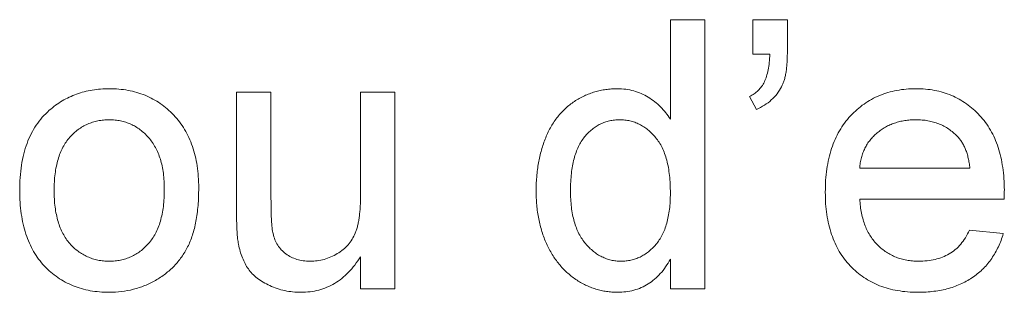
# Paper-space layout '_Back' of a CAD drawing. Units: millimetres. Extents: x -983 to 26, y -52 to 1931.
# Drawn here: x -765 to -753, y 487 to 490 of the extents above; entities that cross this region are included whole.
import ezdxf

# ---------------------------------------------------------------- set-up
doc = ezdxf.new("R2010")
doc.units = ezdxf.units.MM

psp = doc.layouts.new('_Back')

# ---------------------------------------------------------------- linework, layer by layer
at = {"color": 7, "linetype": 'Continuous', "lineweight": 15}
for p, q in [((-757.241, 488.775), (-757.241, 489.948)), ((-757.241, 489.948), (-756.834, 489.948)), ((-756.834, 489.948), (-756.834, 486.773)), ((-756.264, 489.948), (-755.857, 489.948)), ((-756.264, 489.541), (-756.264, 489.948)), ((-755.857, 489.948), (-755.857, 489.582)), ((-756.065, 489.541), (-756.264, 489.541)), ((-762.37, 487.663), (-762.37, 489.093)), ((-762.37, 489.093), (-761.963, 489.093)), ((-761.963, 489.093), (-761.963, 487.831)), ((-760.904, 487.875), (-760.904, 489.093)), ((-760.904, 489.093), (-760.497, 489.093)), ((-760.497, 489.093), (-760.497, 486.773)), ((-756.223, 488.89), (-756.305, 489.042)), ((-755.002, 488.198), (-753.699, 488.198)), ((-753.294, 487.831), (-755.002, 487.831)), ((-753.704, 487.465), (-753.305, 487.424)), ((-760.904, 486.773), (-760.904, 487.152)), ((-757.241, 486.773), (-757.241, 487.123)), ((-760.497, 486.773), (-760.904, 486.773)), ((-756.834, 486.773), (-757.241, 486.773))]:
    psp.add_line(p, q, dxfattribs=at)
for points, knots in [([(-756.305, 489.042), (-756.286, 489.052), (-756.248, 489.071), (-756.201, 489.112), (-756.16, 489.159), (-756.127, 489.216), (-756.102, 489.283), (-756.082, 489.359), (-756.07, 489.446), (-756.067, 489.508), (-756.065, 489.541)], [0, 0, 0, 0, 0.108567, 0.213534, 0.319204, 0.428854, 0.547981, 0.682741, 0.832203, 1, 1, 1, 1]), ([(-755.857, 489.582), (-755.857, 489.558), (-755.858, 489.512), (-755.861, 489.446), (-755.865, 489.386), (-755.873, 489.33), (-755.882, 489.279), (-755.895, 489.234), (-755.908, 489.193), (-755.92, 489.169), (-755.925, 489.157)], [0, 0, 0, 0, 0.1644096, 0.3157616, 0.4571501, 0.5860497, 0.7055125, 0.8133866, 0.911328, 1, 1, 1, 1]), ([(-764.585, 488.879), (-764.56, 488.899), (-764.511, 488.94), (-764.432, 488.991), (-764.349, 489.035), (-764.262, 489.072), (-764.171, 489.1), (-764.075, 489.119), (-763.976, 489.132), (-763.909, 489.133), (-763.874, 489.134)], [0, 0, 0, 0, 0.124302, 0.246336, 0.367599, 0.489098, 0.612371, 0.737766, 0.866431, 1, 1, 1, 1]), ([(-763.874, 489.134), (-763.836, 489.133), (-763.762, 489.131), (-763.653, 489.117), (-763.55, 489.092), (-763.451, 489.058), (-763.358, 489.014), (-763.27, 488.961), (-763.188, 488.897), (-763.111, 488.824), (-763.042, 488.743), (-762.982, 488.654), (-762.931, 488.557), (-762.889, 488.453), (-762.857, 488.342), (-762.834, 488.223), (-762.82, 488.096), (-762.818, 488.01), (-762.817, 487.965)], [0, 0, 0, 0, 0.064148, 0.125517, 0.185171, 0.243479, 0.301291, 0.358638, 0.417072, 0.476329, 0.536519, 0.596593, 0.65777, 0.720728, 0.785986, 0.853812, 0.925134, 1, 1, 1, 1]), ([(-758.828, 487.931), (-758.827, 487.987), (-758.825, 488.097), (-758.802, 488.257), (-758.768, 488.41), (-758.726, 488.532), (-758.685, 488.623), (-758.652, 488.687), (-758.615, 488.747), (-758.574, 488.803), (-758.529, 488.854), (-758.482, 488.902), (-758.43, 488.946), (-758.375, 488.985), (-758.318, 489.02), (-758.258, 489.051), (-758.197, 489.076), (-758.135, 489.097), (-758.07, 489.114), (-758.004, 489.125), (-757.937, 489.132), (-757.891, 489.133), (-757.868, 489.134)], [0, 0, 0, 0, 0.0971286, 0.190237, 0.2803879, 0.36862, 0.4117288, 0.4536569, 0.4942588, 0.5339605, 0.5733135, 0.6123026, 0.6511788, 0.6901506, 0.7292366, 0.7677075, 0.8055981, 0.8439583, 0.8822956, 0.9207314, 0.9599054, 1, 1, 1, 1]), ([(-757.868, 489.134), (-757.834, 489.133), (-757.769, 489.13), (-757.674, 489.111), (-757.584, 489.08), (-757.501, 489.035), (-757.424, 488.983), (-757.356, 488.921), (-757.293, 488.852), (-757.258, 488.801), (-757.241, 488.775)], [0, 0, 0, 0, 0.132544, 0.259609, 0.384578, 0.508577, 0.63268, 0.754424, 0.876103, 1, 1, 1, 1]), ([(-755.925, 489.157), (-755.942, 489.129), (-755.976, 489.072), (-756.046, 488.999), (-756.128, 488.936), (-756.191, 488.906), (-756.223, 488.89)], [0, 0, 0, 0, 0.2436848, 0.4876642, 0.7360943, 1, 1, 1, 1]), ([(-755.409, 487.913), (-755.408, 487.96), (-755.407, 488.052), (-755.393, 488.185), (-755.369, 488.31), (-755.337, 488.427), (-755.295, 488.536), (-755.243, 488.637), (-755.183, 488.73), (-755.112, 488.814), (-755.035, 488.889), (-754.952, 488.955), (-754.863, 489.01), (-754.768, 489.056), (-754.668, 489.091), (-754.563, 489.116), (-754.452, 489.131), (-754.376, 489.133), (-754.337, 489.134)], [0, 0, 0, 0, 0.077019, 0.149548, 0.218714, 0.284923, 0.348159, 0.409728, 0.469839, 0.529421, 0.588276, 0.64579, 0.702469, 0.75939, 0.816748, 0.875621, 0.936482, 1, 1, 1, 1]), ([(-754.337, 489.134), (-754.299, 489.133), (-754.226, 489.131), (-754.118, 489.116), (-754.015, 489.092), (-753.918, 489.058), (-753.826, 489.012), (-753.739, 488.958), (-753.658, 488.894), (-753.583, 488.82), (-753.514, 488.738), (-753.454, 488.647), (-753.404, 488.548), (-753.363, 488.441), (-753.332, 488.326), (-753.309, 488.203), (-753.295, 488.072), (-753.293, 487.982), (-753.292, 487.936)], [0, 0, 0, 0, 0.0628327, 0.1229654, 0.1816288, 0.2388324, 0.2952935, 0.3521674, 0.4094907, 0.4684235, 0.5283583, 0.5885537, 0.6502483, 0.7136707, 0.7802618, 0.8495364, 0.9226519, 1, 1, 1, 1]), ([(-764.934, 487.933), (-764.933, 487.985), (-764.931, 488.084), (-764.915, 488.229), (-764.888, 488.364), (-764.85, 488.488), (-764.801, 488.602), (-764.74, 488.705), (-764.669, 488.799), (-764.613, 488.852), (-764.585, 488.879)], [0, 0, 0, 0, 0.148743, 0.287828, 0.419547, 0.543761, 0.661832, 0.776707, 0.888407, 1, 1, 1, 1]), ([(-763.874, 488.767), (-763.897, 488.767), (-763.943, 488.766), (-764.009, 488.756), (-764.072, 488.739), (-764.133, 488.717), (-764.19, 488.688), (-764.245, 488.652), (-764.295, 488.609), (-764.343, 488.561), (-764.387, 488.505), (-764.424, 488.443), (-764.456, 488.374), (-764.482, 488.299), (-764.502, 488.217), (-764.517, 488.129), (-764.525, 488.033), (-764.526, 487.968), (-764.527, 487.934)], [0, 0, 0, 0, 0.05756, 0.113503, 0.167997, 0.221399, 0.275211, 0.329403, 0.384959, 0.441806, 0.500594, 0.561039, 0.623918, 0.690425, 0.760669, 0.835679, 0.915307, 1, 1, 1, 1]), ([(-763.224, 487.946), (-763.225, 487.979), (-763.226, 488.043), (-763.234, 488.135), (-763.249, 488.221), (-763.269, 488.301), (-763.296, 488.374), (-763.328, 488.442), (-763.366, 488.504), (-763.41, 488.559), (-763.458, 488.608), (-763.509, 488.651), (-763.563, 488.687), (-763.62, 488.717), (-763.679, 488.739), (-763.742, 488.756), (-763.807, 488.766), (-763.852, 488.767), (-763.874, 488.767)], [0, 0, 0, 0, 0.083119, 0.161653, 0.235528, 0.305134, 0.371179, 0.434403, 0.495472, 0.555373, 0.613359, 0.66965, 0.72456, 0.778126, 0.832426, 0.8866, 0.942216, 1, 1, 1, 1]), ([(-757.841, 488.767), (-757.861, 488.767), (-757.901, 488.766), (-757.96, 488.756), (-758.016, 488.74), (-758.07, 488.719), (-758.12, 488.689), (-758.168, 488.655), (-758.214, 488.613), (-758.257, 488.566), (-758.296, 488.512), (-758.329, 488.45), (-758.358, 488.381), (-758.382, 488.305), (-758.399, 488.222), (-758.412, 488.132), (-758.42, 488.034), (-758.421, 487.967), (-758.421, 487.932)], [0, 0, 0, 0, 0.052861, 0.104657, 0.154956, 0.20531, 0.255829, 0.307182, 0.361081, 0.41655, 0.474685, 0.535618, 0.600117, 0.669364, 0.743799, 0.823012, 0.908289, 1, 1, 1, 1]), ([(-757.241, 487.901), (-757.241, 487.937), (-757.242, 488.007), (-757.25, 488.108), (-757.263, 488.202), (-757.282, 488.288), (-757.307, 488.367), (-757.337, 488.438), (-757.372, 488.502), (-757.413, 488.558), (-757.458, 488.607), (-757.505, 488.65), (-757.555, 488.686), (-757.607, 488.716), (-757.662, 488.739), (-757.719, 488.755), (-757.779, 488.766), (-757.82, 488.767), (-757.841, 488.767)], [0, 0, 0, 0, 0.091304, 0.176962, 0.256162, 0.330416, 0.400212, 0.464934, 0.526213, 0.584638, 0.640513, 0.694113, 0.74567, 0.796418, 0.846477, 0.896114, 0.947312, 1, 1, 1, 1]), ([(-754.339, 488.767), (-754.361, 488.767), (-754.404, 488.766), (-754.469, 488.759), (-754.53, 488.747), (-754.589, 488.729), (-754.645, 488.708), (-754.699, 488.681), (-754.749, 488.649), (-754.797, 488.613), (-754.841, 488.573), (-754.88, 488.529), (-754.913, 488.482), (-754.942, 488.432), (-754.965, 488.378), (-754.983, 488.32), (-754.996, 488.26), (-755, 488.219), (-755.002, 488.198)], [0, 0, 0, 0, 0.068919, 0.134905, 0.199736, 0.262624, 0.324501, 0.385514, 0.447391, 0.509178, 0.570905, 0.630822, 0.690144, 0.749777, 0.809719, 0.870915, 0.934591, 1, 1, 1, 1]), ([(-753.849, 488.573), (-753.865, 488.588), (-753.896, 488.619), (-753.949, 488.659), (-754.006, 488.692), (-754.065, 488.721), (-754.129, 488.741), (-754.196, 488.757), (-754.266, 488.766), (-754.314, 488.767), (-754.339, 488.767)], [0, 0, 0, 0, 0.1236858, 0.2443007, 0.3642288, 0.4860022, 0.6084408, 0.7336696, 0.8637723, 1, 1, 1, 1]), ([(-753.699, 488.198), (-753.702, 488.218), (-753.707, 488.257), (-753.718, 488.314), (-753.732, 488.367), (-753.749, 488.416), (-753.769, 488.461), (-753.793, 488.503), (-753.819, 488.54), (-753.839, 488.562), (-753.849, 488.573)], [0, 0, 0, 0, 0.1481645, 0.2896941, 0.4223767, 0.5484619, 0.6673941, 0.7829662, 0.8927208, 1, 1, 1, 1]), ([(-763.874, 486.732), (-763.913, 486.733), (-763.989, 486.735), (-764.099, 486.749), (-764.204, 486.773), (-764.303, 486.808), (-764.397, 486.851), (-764.485, 486.905), (-764.567, 486.968), (-764.643, 487.041), (-764.712, 487.122), (-764.771, 487.213), (-764.822, 487.312), (-764.863, 487.42), (-764.895, 487.536), (-764.917, 487.661), (-764.932, 487.794), (-764.933, 487.886), (-764.934, 487.933)], [0, 0, 0, 0, 0.063918, 0.125105, 0.18417, 0.241758, 0.298585, 0.354786, 0.411839, 0.469658, 0.528418, 0.587973, 0.649012, 0.712542, 0.778764, 0.848337, 0.922071, 1, 1, 1, 1]), ([(-764.527, 487.934), (-764.526, 487.9), (-764.525, 487.835), (-764.517, 487.739), (-764.502, 487.651), (-764.482, 487.569), (-764.456, 487.494), (-764.424, 487.424), (-764.387, 487.362), (-764.343, 487.306), (-764.296, 487.257), (-764.244, 487.215), (-764.19, 487.179), (-764.133, 487.15), (-764.072, 487.127), (-764.009, 487.11), (-763.943, 487.1), (-763.897, 487.099), (-763.874, 487.099)], [0, 0, 0, 0, 0.085081, 0.164574, 0.239456, 0.309581, 0.375975, 0.43923, 0.500027, 0.558716, 0.615846, 0.670968, 0.725068, 0.778789, 0.832288, 0.88669, 0.942537, 1, 1, 1, 1]), ([(-762.817, 487.965), (-762.818, 487.929), (-762.818, 487.859), (-762.825, 487.757), (-762.835, 487.661), (-762.849, 487.571), (-762.867, 487.486), (-762.89, 487.408), (-762.916, 487.335), (-762.947, 487.268), (-762.982, 487.206), (-763.02, 487.147), (-763.062, 487.092), (-763.108, 487.041), (-763.158, 486.994), (-763.211, 486.949), (-763.268, 486.909), (-763.349, 486.86), (-763.455, 486.808), (-763.59, 486.764), (-763.73, 486.737), (-763.826, 486.734), (-763.874, 486.732)], [0, 0, 0, 0, 0.058703, 0.114053, 0.166479, 0.216091, 0.262752, 0.307001, 0.348947, 0.388808, 0.427138, 0.46506, 0.502488, 0.539648, 0.577008, 0.614274, 0.652403, 0.690833, 0.767888, 0.844207, 0.921132, 1, 1, 1, 1]), ([(-763.874, 487.099), (-763.852, 487.099), (-763.807, 487.1), (-763.741, 487.111), (-763.678, 487.127), (-763.618, 487.15), (-763.562, 487.18), (-763.507, 487.216), (-763.457, 487.259), (-763.409, 487.307), (-763.365, 487.364), (-763.327, 487.426), (-763.295, 487.497), (-763.269, 487.573), (-763.249, 487.657), (-763.234, 487.747), (-763.226, 487.845), (-763.225, 487.912), (-763.224, 487.946)], [0, 0, 0, 0, 0.0565335, 0.1115462, 0.1649245, 0.2180491, 0.2711685, 0.3244502, 0.3795236, 0.4362538, 0.4949484, 0.5555942, 0.6188854, 0.6863125, 0.7569712, 0.8328919, 0.9139323, 1, 1, 1, 1]), ([(-757.866, 486.732), (-757.888, 486.733), (-757.932, 486.734), (-757.997, 486.741), (-758.061, 486.752), (-758.123, 486.77), (-758.184, 486.79), (-758.244, 486.817), (-758.302, 486.847), (-758.359, 486.883), (-758.414, 486.922), (-758.464, 486.967), (-758.513, 487.013), (-758.557, 487.065), (-758.6, 487.119), (-758.638, 487.178), (-758.674, 487.241), (-758.718, 487.329), (-758.762, 487.448), (-758.801, 487.6), (-758.824, 487.763), (-758.827, 487.874), (-758.828, 487.931)], [0, 0, 0, 0, 0.0385266, 0.0765034, 0.1141158, 0.1517446, 0.1893223, 0.2269457, 0.2653583, 0.304283, 0.3435286, 0.3826359, 0.4219024, 0.4612525, 0.5013819, 0.5422439, 0.5840262, 0.6269042, 0.714769, 0.8053598, 0.9003239, 1, 1, 1, 1]), ([(-758.421, 487.932), (-758.421, 487.898), (-758.42, 487.833), (-758.412, 487.738), (-758.398, 487.649), (-758.378, 487.567), (-758.354, 487.492), (-758.323, 487.423), (-758.287, 487.361), (-758.245, 487.306), (-758.2, 487.257), (-758.152, 487.215), (-758.103, 487.178), (-758.051, 487.15), (-757.997, 487.127), (-757.942, 487.11), (-757.884, 487.1), (-757.844, 487.099), (-757.825, 487.099)], [0, 0, 0, 0, 0.08818, 0.171101, 0.249124, 0.322141, 0.391043, 0.456061, 0.518437, 0.578646, 0.636308, 0.692064, 0.74485, 0.796223, 0.84689, 0.897232, 0.948365, 1, 1, 1, 1]), ([(-754.315, 486.732), (-754.356, 486.733), (-754.436, 486.735), (-754.553, 486.75), (-754.663, 486.774), (-754.767, 486.808), (-754.864, 486.852), (-754.954, 486.906), (-755.038, 486.969), (-755.116, 487.042), (-755.185, 487.123), (-755.245, 487.213), (-755.296, 487.311), (-755.337, 487.416), (-755.37, 487.53), (-755.392, 487.651), (-755.407, 487.779), (-755.408, 487.868), (-755.409, 487.913)], [0, 0, 0, 0, 0.067351, 0.131314, 0.193071, 0.252502, 0.310705, 0.36793, 0.425461, 0.483425, 0.542044, 0.60113, 0.66102, 0.722853, 0.787414, 0.854497, 0.925345, 1, 1, 1, 1]), ([(-753.292, 487.936), (-753.293, 487.921), (-753.293, 487.886), (-753.294, 487.852), (-753.294, 487.831)], [0, 0, 0, 0, 0.414608, 1, 1, 1, 1]), ([(-761.963, 487.831), (-761.962, 487.807), (-761.962, 487.761), (-761.962, 487.695), (-761.96, 487.635), (-761.957, 487.58), (-761.954, 487.533), (-761.949, 487.491), (-761.946, 487.455), (-761.941, 487.434), (-761.939, 487.424)], [0, 0, 0, 0, 0.177577, 0.339578, 0.487627, 0.618617, 0.737253, 0.839084, 0.92699, 1, 1, 1, 1]), ([(-761.5, 487.099), (-761.472, 487.1), (-761.416, 487.102), (-761.334, 487.119), (-761.254, 487.147), (-761.178, 487.186), (-761.109, 487.234), (-761.049, 487.29), (-761.002, 487.357), (-760.97, 487.418), (-760.951, 487.471), (-760.938, 487.516), (-760.928, 487.565), (-760.919, 487.619), (-760.913, 487.677), (-760.907, 487.739), (-760.905, 487.805), (-760.905, 487.851), (-760.904, 487.875)], [0, 0, 0, 0, 0.075371, 0.150336, 0.22529, 0.301976, 0.377673, 0.451003, 0.522791, 0.595655, 0.634396, 0.675869, 0.72079, 0.769302, 0.821454, 0.877467, 0.936757, 1, 1, 1, 1]), ([(-757.825, 487.099), (-757.805, 487.099), (-757.765, 487.101), (-757.707, 487.109), (-757.652, 487.126), (-757.599, 487.147), (-757.548, 487.175), (-757.5, 487.209), (-757.454, 487.25), (-757.41, 487.296), (-757.37, 487.349), (-757.335, 487.409), (-757.306, 487.475), (-757.282, 487.548), (-757.264, 487.627), (-757.25, 487.713), (-757.242, 487.805), (-757.241, 487.868), (-757.241, 487.901)], [0, 0, 0, 0, 0.053699, 0.105658, 0.157296, 0.208463, 0.259773, 0.312957, 0.367534, 0.424836, 0.484279, 0.545626, 0.610499, 0.679049, 0.751694, 0.829069, 0.911549, 1, 1, 1, 1]), ([(-755.002, 487.831), (-755, 487.803), (-754.995, 487.747), (-754.982, 487.665), (-754.963, 487.589), (-754.939, 487.518), (-754.91, 487.452), (-754.874, 487.392), (-754.835, 487.337), (-754.789, 487.287), (-754.74, 487.243), (-754.687, 487.204), (-754.631, 487.172), (-754.572, 487.145), (-754.511, 487.124), (-754.446, 487.11), (-754.379, 487.1), (-754.332, 487.099), (-754.309, 487.099)], [0, 0, 0, 0, 0.0765456, 0.1497537, 0.2188821, 0.2850992, 0.3487657, 0.4102328, 0.4708572, 0.5303866, 0.5895377, 0.646884, 0.7042887, 0.7613678, 0.8184804, 0.8769435, 0.9372888, 1, 1, 1, 1]), ([(-762.347, 487.298), (-762.35, 487.32), (-762.359, 487.369), (-762.365, 487.452), (-762.369, 487.552), (-762.369, 487.624), (-762.37, 487.663)], [0, 0, 0, 0, 0.1827258, 0.4092838, 0.6821927, 1, 1, 1, 1]), ([(-754.309, 487.099), (-754.274, 487.1), (-754.208, 487.102), (-754.112, 487.118), (-754.023, 487.145), (-753.943, 487.184), (-753.869, 487.234), (-753.805, 487.299), (-753.749, 487.376), (-753.719, 487.435), (-753.704, 487.465)], [0, 0, 0, 0, 0.137039, 0.265479, 0.386758, 0.503867, 0.62032, 0.739767, 0.865454, 1, 1, 1, 1]), ([(-761.939, 487.424), (-761.932, 487.4), (-761.919, 487.353), (-761.885, 487.288), (-761.842, 487.231), (-761.789, 487.183), (-761.726, 487.146), (-761.657, 487.118), (-761.581, 487.102), (-761.528, 487.1), (-761.5, 487.099)], [0, 0, 0, 0, 0.127046, 0.247789, 0.366272, 0.486108, 0.607732, 0.73226, 0.861473, 1, 1, 1, 1]), ([(-753.305, 487.424), (-753.313, 487.397), (-753.329, 487.344), (-753.362, 487.269), (-753.398, 487.198), (-753.44, 487.132), (-753.487, 487.07), (-753.538, 487.012), (-753.596, 486.96), (-753.658, 486.912), (-753.724, 486.87), (-753.796, 486.833), (-753.871, 486.802), (-753.951, 486.776), (-754.036, 486.756), (-754.125, 486.743), (-754.219, 486.733), (-754.282, 486.733), (-754.315, 486.732)], [0, 0, 0, 0, 0.063575, 0.125064, 0.184934, 0.244033, 0.302281, 0.360376, 0.418794, 0.477624, 0.537385, 0.597475, 0.659222, 0.722193, 0.787717, 0.855714, 0.926086, 1, 1, 1, 1]), ([(-761.61, 486.732), (-761.642, 486.733), (-761.706, 486.735), (-761.8, 486.75), (-761.891, 486.774), (-761.977, 486.809), (-762.056, 486.849), (-762.125, 486.896), (-762.184, 486.948), (-762.232, 487.006), (-762.27, 487.07), (-762.303, 487.14), (-762.329, 487.216), (-762.341, 487.27), (-762.347, 487.298)], [0, 0, 0, 0, 0.095117, 0.188095, 0.279953, 0.371975, 0.460018, 0.54183, 0.61796, 0.69029, 0.76263, 0.837832, 0.916485, 1, 1, 1, 1]), ([(-760.904, 487.152), (-760.926, 487.119), (-760.969, 487.054), (-761.043, 486.968), (-761.123, 486.895), (-761.208, 486.835), (-761.3, 486.789), (-761.398, 486.756), (-761.502, 486.735), (-761.573, 486.733), (-761.61, 486.732)], [0, 0, 0, 0, 0.139155, 0.269619, 0.394116, 0.514627, 0.632916, 0.752307, 0.873444, 1, 1, 1, 1]), ([(-757.241, 487.123), (-757.259, 487.092), (-757.293, 487.032), (-757.357, 486.952), (-757.426, 486.884), (-757.502, 486.829), (-757.584, 486.785), (-757.672, 486.754), (-757.767, 486.736), (-757.833, 486.734), (-757.866, 486.732)], [0, 0, 0, 0, 0.13792, 0.268236, 0.391909, 0.51124, 0.629694, 0.748331, 0.871431, 1, 1, 1, 1])]:
    psp.add_open_spline(points, degree=3, knots=knots, dxfattribs=at)

doc.saveas('drawing.dxf')
